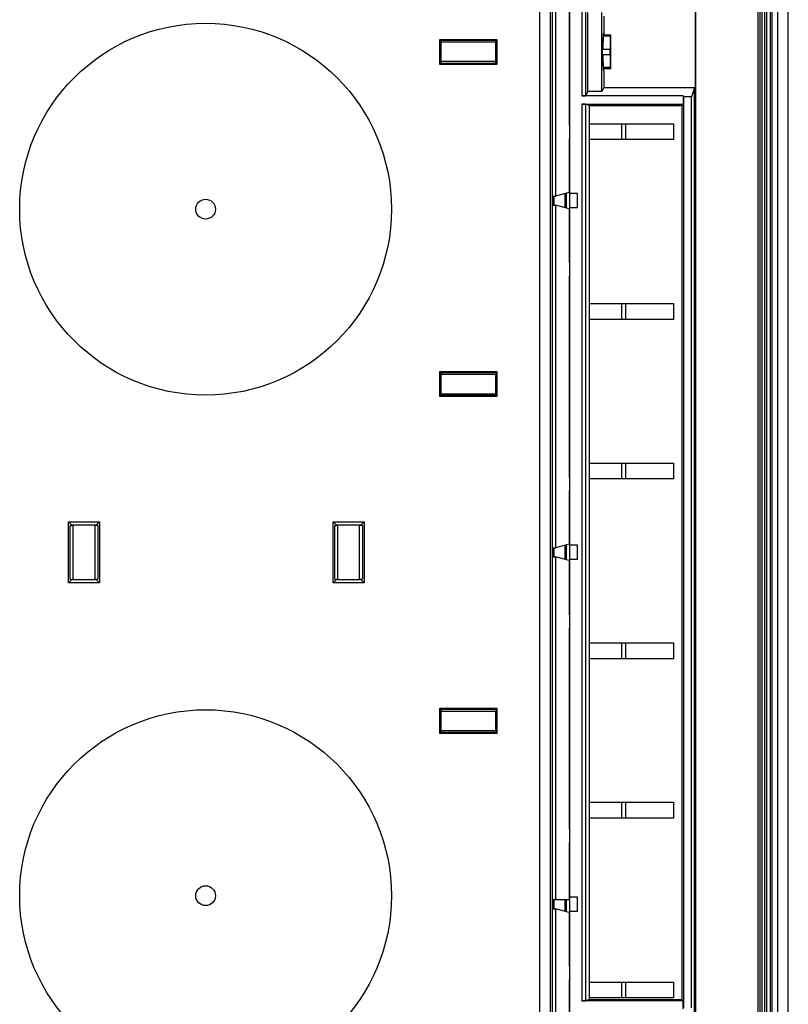
# Model space of a CAD drawing. Units: millimetres. Extents: x -229 to 68, y -33 to 50.
# Drawn here: x -128 to -106, y -13 to 15 of the extents above; entities that cross this region are included whole.
import ezdxf

# ---------------------------------------------------------------- set-up
doc = ezdxf.new("R2010")
doc.units = ezdxf.units.MM
doc.header["$LTSCALE"] = 30.734
doc.layers.get('0').update_dxf_attribs({"linetype": 'CONTINUOUS'})
for name, color, linetype in [('ASSI', 7, 'CONTINUOUS'), ('DRAFT', 7, 'CONTINUOUS'), ('RACCORDO', 7, 'CONTINUOUS'), ('SMUSSO', 7, 'CONTINUOUS'), ('SUPERFICI', 7, 'CONTINUOUS')]:
    doc.layers.add(name, color=color, linetype=linetype)

msp = doc.modelspace()

# ---------------------------------------------------------------- linework, layer by layer
at = {"color": 7, "linetype": 'CONTINUOUS'}
for p, q in [((-106.3693, 28), (-106.3693, -28)), ((-106.0693, -28), (-106.0693, 28)), ((-112.195, -9.72), (-112.6773, -9.72))]:
    msp.add_line(p, q, dxfattribs=at)
for centre in [(-122.3693, 9.6), (-122.3693, -9.6)]:
    msp.add_circle(centre, 0.2771, dxfattribs=at)
at = {"layer": 'ASSI', "color": 7, "linetype": 'CONTINUOUS'}
for p, q in [((-111.2454, 14.4993), (-111.2292, 14.5318)), ((-111.2453, 14.4394), (-111.2292, 14.4717)), ((-111.2292, 14.5318), (-111.2292, 14.4717)), ((-111.2454, 13.5007), (-111.2292, 13.4682)), ((-111.2292, 13.5283), (-111.2453, 13.5606)), ((-111.2292, 13.4682), (-111.2292, 13.5283)), ((-111.9693, 10.04), (-112.1872, 10.04)), ((-111.9693, 9.64), (-111.9693, 10.04)), ((-111.9693, 9.64), (-112.1872, 9.64)), ((-111.9693, 0.2), (-112.1872, 0.2)), ((-111.9693, -0.2), (-111.9693, 0.2)), ((-111.9693, -0.2), (-112.1872, -0.2)), ((-111.9693, -9.64), (-112.1872, -9.64)), ((-111.9693, -10.04), (-111.9693, -9.64)), ((-111.9693, -10.04), (-112.1872, -10.04))]:
    msp.add_line(p, q, dxfattribs=at)
for centre in [(-122.3693, 9.6), (-122.3693, -9.6)]:
    msp.add_circle(centre, 5.2, dxfattribs=at)
for centre, major_axis, start_param, end_param in [((-111.2447, 14), (0, 0.5), 6.3355452, 7.693291), ((-111.2447, 14), (0, 0.44), 6.3355452, 7.6711465), ((-111.2447, 14), (0, 0.5), 1.731487, 3.0892328), ((-111.2447, 14), (0, 0.44), 1.7536315, 3.0892328), ((-112.1872, 9.84), (0, 0.2), 0, 3.1415927), ((-112.1872, 0), (0, 0.2), 0, 3.1415927), ((-112.1872, -9.84), (0, 0.2), 0, 3.1415927)]:
    msp.add_ellipse(centre, major_axis=major_axis, ratio=0.0261859, start_param=start_param, end_param=end_param, dxfattribs=at)
at = {"layer": 'DRAFT', "color": 7, "linetype": 'CONTINUOUS'}
for p, q in [((-108.6693, 23.8), (-108.6693, -23.8)), ((-112.6773, 19.6939), (-112.6773, -19.6939)), ((-112.5773, 19.5544), (-112.5773, 9.9656)), ((-112.1845, 10.04), (-112.1845, 19.48)), ((-112.195, 17.56), (-112.195, 11.96)), ((-111.6817, 12.8952), (-111.6817, 15.1048)), ((-111.2816, 12.8952), (-111.2816, 15.1048)), ((-111.2292, 15), (-111.2292, 14.5318)), ((-115.8193, 14.35), (-114.2193, 14.35)), ((-115.8193, 13.65), (-115.8193, 14.35)), ((-115.8193, 14.35), (-115.7931, 14.3238)), ((-115.7931, 14.3238), (-114.2455, 14.3238)), ((-115.7931, 14.3), (-115.7931, 14.3238)), ((-114.2193, 14.35), (-114.2455, 14.3238)), ((-114.2455, 14.3238), (-114.2455, 14.3)), ((-114.2193, 14.35), (-114.2193, 13.65)), ((-111.0292, 14.4717), (-111.2292, 14.4717)), ((-111.0453, 14.4394), (-111.0292, 14.4717)), ((-111.0292, 13.5283), (-111.0292, 14.4717)), ((-115.7931, 14.3), (-115.7774, 14.2738)), ((-114.2613, 14.2738), (-115.7774, 14.2738)), ((-115.7774, 13.7262), (-115.7774, 14.2738)), ((-114.2455, 14.3), (-114.2613, 14.2738)), ((-114.2613, 14.2738), (-114.2613, 13.7262)), ((-111.2632, 14.08), (-111.0568, 14.08)), ((-111.0568, 13.92), (-111.0568, 14.08)), ((-111.0568, 13.92), (-111.2632, 13.92)), ((-115.8193, 13.65), (-115.7931, 13.6762)), ((-114.2193, 13.65), (-115.8193, 13.65)), ((-115.7931, 13.7), (-115.7774, 13.7262)), ((-115.7931, 13.6762), (-115.7931, 13.7)), ((-114.2455, 13.6762), (-115.7931, 13.6762)), ((-114.2613, 13.7262), (-115.7774, 13.7262)), ((-114.2455, 13.7), (-114.2613, 13.7262)), ((-114.2455, 13.7), (-114.2455, 13.6762)), ((-114.2193, 13.65), (-114.2455, 13.6762)), ((-111.0292, 13.5283), (-111.2292, 13.5283)), ((-111.0292, 13.5283), (-111.0453, 13.5606)), ((-111.2292, 13.4682), (-111.2292, 13)), ((-111.2292, 13), (-111.2816, 12.8952)), ((-111.2292, 13), (-108.6893, 13)), ((-108.6893, 13), (-108.7766, 12.738)), ((-108.6893, -13), (-108.6893, 13)), ((-111.2816, 12.8952), (-111.6817, 12.8952)), ((-109.0109, 12.7694), (-109.0109, 12.5384)), ((-109.0109, 12.7694), (-109.0057, 12.738)), ((-108.7766, 12.738), (-109.0057, 12.738)), ((-109.0057, 12.738), (-109.0057, -12.738)), ((-108.7766, -12.738), (-108.7766, 12.738)), ((-111.6293, 12.5), (-109.0493, 12.5)), ((-111.6293, -12.5), (-111.6293, 12.5)), ((-109.0493, 12.5), (-109.0109, 12.5384)), ((-109.0493, 12.5), (-109.0493, -12.5)), ((-112.1845, 11.939), (-112.195, 11.96)), ((-111.6293, 11.9913), (-109.2781, 11.9913)), ((-109.2781, 11.9913), (-109.2781, 11.5487)), ((-112.1845, 11.581), (-112.195, 11.56)), ((-112.195, 11.56), (-112.195, 10.0675)), ((-109.2781, 11.5487), (-111.6293, 11.5487)), ((-112.6773, 9.9656), (-112.5773, 9.9656)), ((-112.195, 10.0675), (-112.5773, 9.9656)), ((-112.6773, 9.7144), (-112.5773, 9.7144)), ((-112.195, 9.6125), (-112.5773, 9.7144)), ((-112.5773, 9.7144), (-112.5773, 0.1256)), ((-112.1845, 0.2), (-112.1845, 9.64)), ((-112.195, 9.6125), (-112.195, 8.12)), ((-112.1845, 8.099), (-112.195, 8.12)), ((-112.1845, 7.741), (-112.195, 7.72)), ((-112.195, 7.72), (-112.195, 2.12)), ((-111.6293, 6.9613), (-109.2781, 6.9613)), ((-109.2781, 6.9613), (-109.2781, 6.5187)), ((-109.2781, 6.5187), (-111.6293, 6.5187)), ((-115.8193, 5.06), (-114.2193, 5.06)), ((-115.8193, 5.06), (-115.7931, 5.0338)), ((-115.8193, 4.36), (-115.8193, 5.06)), ((-115.7931, 5.0338), (-114.2455, 5.0338)), ((-115.7931, 5.01), (-115.7931, 5.0338)), ((-115.7931, 5.01), (-115.7774, 4.9838)), ((-115.7774, 4.9838), (-114.2613, 4.9838)), ((-115.7774, 4.4362), (-115.7774, 4.9838)), ((-114.2455, 5.01), (-114.2613, 4.9838)), ((-114.2613, 4.9838), (-114.2613, 4.4362)), ((-114.2193, 5.06), (-114.2455, 5.0338)), ((-114.2455, 5.0338), (-114.2455, 5.01)), ((-114.2193, 5.06), (-114.2193, 4.36)), ((-115.7931, 4.41), (-115.7774, 4.4362)), ((-115.7931, 4.3862), (-115.7931, 4.41)), ((-115.7774, 4.4362), (-114.2613, 4.4362)), ((-114.2455, 4.41), (-114.2613, 4.4362)), ((-114.2455, 4.41), (-114.2455, 4.3862)), ((-115.8193, 4.36), (-115.7931, 4.3862)), ((-114.2193, 4.36), (-115.8193, 4.36)), ((-114.2455, 4.3862), (-115.7931, 4.3862)), ((-114.2193, 4.36), (-114.2455, 4.3862)), ((-111.6293, 2.5013), (-109.2781, 2.5013)), ((-109.2781, 2.5013), (-109.2781, 2.0587)), ((-112.1845, 2.099), (-112.195, 2.12)), ((-109.2781, 2.0587), (-111.6293, 2.0587)), ((-112.1845, 1.741), (-112.195, 1.72)), ((-112.195, 1.72), (-112.195, 0.2275)), ((-126.2016, 0.8522), (-125.3371, 0.8522)), ((-126.1193, 0.77), (-126.2016, 0.8522)), ((-126.2016, -0.8522), (-126.2016, 0.8522)), ((-125.4193, 0.77), (-125.3371, 0.8522)), ((-125.3371, 0.8522), (-125.3371, -0.8522)), ((-118.8016, 0.8522), (-117.9371, 0.8522)), ((-118.7193, 0.77), (-118.8016, 0.8522)), ((-118.8016, -0.8522), (-118.8016, 0.8522)), ((-118.0193, 0.77), (-117.9371, 0.8522)), ((-117.9371, 0.8522), (-117.9371, -0.8522)), ((-126.1578, 0.75), (-126.1193, 0.7577)), ((-126.1578, -0.75), (-126.1578, 0.75)), ((-126.1193, 0.77), (-125.4193, 0.77)), ((-126.1193, 0.7577), (-126.1193, 0.77)), ((-126.0693, 0.7577), (-126.1193, 0.7577)), ((-126.0693, -0.7577), (-126.0693, 0.7577)), ((-125.4193, 0.7577), (-125.4693, 0.7577)), ((-125.4693, 0.7577), (-125.4693, -0.7577)), ((-125.4193, 0.77), (-125.4193, 0.7577)), ((-125.3808, 0.75), (-125.4193, 0.7577)), ((-125.3808, 0.75), (-125.3808, -0.75)), ((-118.7578, 0.75), (-118.7193, 0.7577)), ((-118.7578, -0.75), (-118.7578, 0.75)), ((-118.7193, 0.77), (-118.0193, 0.77)), ((-118.7193, 0.7577), (-118.7193, 0.77)), ((-118.6693, 0.7577), (-118.7193, 0.7577)), ((-118.6693, -0.7577), (-118.6693, 0.7577)), ((-118.0193, 0.7577), (-118.0693, 0.7577)), ((-118.0693, 0.7577), (-118.0693, -0.7577)), ((-118.0193, 0.77), (-118.0193, 0.7577)), ((-117.9808, 0.75), (-118.0193, 0.7577)), ((-117.9808, 0.75), (-117.9808, -0.75)), ((-112.6773, 0.1256), (-112.5773, 0.1256)), ((-112.6693, 0.1256), (-112.6693, -0.1256)), ((-112.6274, 0.1256), (-112.6274, -0.1256)), ((-112.195, 0.2275), (-112.5773, 0.1256)), ((-112.6773, -0.1256), (-112.5773, -0.1256)), ((-112.195, -0.2275), (-112.5773, -0.1256)), ((-112.5773, -0.1256), (-112.5773, -9.72)), ((-112.195, -0.2275), (-112.195, -1.72)), ((-112.1845, -9.64), (-112.1845, -0.2)), ((-126.1193, -0.77), (-126.2016, -0.8522)), ((-126.1578, -0.75), (-126.1193, -0.7577)), ((-126.0693, -0.7577), (-126.1193, -0.7577)), ((-126.1193, -0.77), (-126.1193, -0.7577)), ((-125.4193, -0.77), (-126.1193, -0.77)), ((-125.4193, -0.7577), (-125.4693, -0.7577)), ((-125.3808, -0.75), (-125.4193, -0.7577)), ((-125.4193, -0.7577), (-125.4193, -0.77)), ((-125.4193, -0.77), (-125.3371, -0.8522)), ((-118.7193, -0.77), (-118.8016, -0.8522)), ((-118.7578, -0.75), (-118.7193, -0.7577)), ((-118.6693, -0.7577), (-118.7193, -0.7577)), ((-118.7193, -0.77), (-118.7193, -0.7577)), ((-118.0193, -0.77), (-118.7193, -0.77)), ((-118.0193, -0.7577), (-118.0693, -0.7577)), ((-117.9808, -0.75), (-118.0193, -0.7577)), ((-118.0193, -0.7577), (-118.0193, -0.77)), ((-118.0193, -0.77), (-117.9371, -0.8522)), ((-125.3371, -0.8522), (-126.2016, -0.8522)), ((-117.9371, -0.8522), (-118.8016, -0.8522)), ((-112.1845, -1.741), (-112.195, -1.72)), ((-112.1845, -2.099), (-112.195, -2.12)), ((-112.195, -2.12), (-112.195, -7.72)), ((-111.6293, -2.5287), (-109.2781, -2.5287)), ((-109.2781, -2.5287), (-109.2781, -2.9713)), ((-109.2781, -2.9713), (-111.6293, -2.9713)), ((-115.8193, -4.36), (-114.2193, -4.36)), ((-115.8193, -4.36), (-115.7931, -4.3862)), ((-115.8193, -5.06), (-115.8193, -4.36)), ((-115.7931, -4.3862), (-114.2455, -4.3862)), ((-115.7931, -4.41), (-115.7931, -4.3862)), ((-114.2193, -4.36), (-114.2455, -4.3862)), ((-114.2455, -4.3862), (-114.2455, -4.41)), ((-114.2193, -4.36), (-114.2193, -5.06)), ((-115.7931, -4.41), (-115.7774, -4.4362)), ((-115.7774, -4.4362), (-114.2613, -4.4362)), ((-115.7774, -4.9838), (-115.7774, -4.4362)), ((-114.2455, -4.41), (-114.2613, -4.4362)), ((-114.2613, -4.4362), (-114.2613, -4.9838)), ((-115.8193, -5.06), (-115.7931, -5.0338)), ((-114.2193, -5.06), (-115.8193, -5.06)), ((-115.7931, -5.01), (-115.7774, -4.9838)), ((-115.7931, -5.0338), (-115.7931, -5.01)), ((-114.2455, -5.0338), (-115.7931, -5.0338)), ((-115.7774, -4.9838), (-114.2613, -4.9838)), ((-114.2455, -5.01), (-114.2613, -4.9838)), ((-114.2455, -5.01), (-114.2455, -5.0338)), ((-114.2193, -5.06), (-114.2455, -5.0338)), ((-111.6293, -6.9887), (-109.2781, -6.9887)), ((-109.2781, -6.9887), (-109.2781, -7.4313)), ((-109.2781, -7.4313), (-111.6293, -7.4313)), ((-112.1845, -7.741), (-112.195, -7.72)), ((-112.1845, -8.099), (-112.195, -8.12)), ((-112.195, -8.12), (-112.195, -9.72)), ((-112.6773, -9.9656), (-112.5773, -9.9656)), ((-112.195, -10.0675), (-112.5773, -9.9656)), ((-112.5773, -9.9656), (-112.5773, -19.5544)), ((-112.195, -10.0675), (-112.195, -11.56)), ((-112.1845, -19.48), (-112.1845, -10.04)), ((-112.1845, -11.581), (-112.195, -11.56)), ((-112.1845, -11.939), (-112.195, -11.96)), ((-112.195, -11.96), (-112.195, -17.56)), ((-111.6293, -12.0187), (-109.2781, -12.0187)), ((-109.2781, -12.0187), (-109.2781, -12.4613)), ((-109.2781, -12.4613), (-111.6293, -12.4613)), ((-111.6293, -12.5), (-109.0493, -12.5)), ((-109.0493, -12.5), (-109.0109, -12.5384)), ((-109.0109, -12.7694), (-109.0109, -12.5384))]:
    msp.add_line(p, q, dxfattribs=at)
at = {"layer": 'DRAFT', "color": 250, "linetype": 'CONTINUOUS'}
for p, q in [((-111.0453, 14.4394), (-111.2453, 14.4394)), ((-111.0453, 13.5606), (-111.2453, 13.5606))]:
    msp.add_line(p, q, dxfattribs=at)
at = {"layer": 'DRAFT', "color": 7, "linetype": 'CONTINUOUS'}
for start_param, end_param in [(0.0523599, 1.3879612), (-4.5295538, -3.1939525)]:
    msp.add_ellipse((-111.0447, 14), major_axis=(0, 0.44), ratio=0.0261859, start_param=start_param, end_param=end_param, dxfattribs=at)
at = {"layer": 'RACCORDO', "color": 250, "linetype": 'CONTINUOUS'}
for p, q in [((-106.9193, 28), (-106.9193, -28)), ((-106.8093, 28), (-106.8093, -28)), ((-106.7293, -28), (-106.7293, 28)), ((-106.5693, -28), (-106.5693, 28)), ((-106.5293, 28), (-106.5293, -28)), ((-108.6616, -23.24), (-108.6616, 23.24)), ((-113.0167, -19.693), (-113.0167, 19.693)), ((-112.7168, -19.6936), (-112.7168, 19.6936)), ((-111.842, 15.2306), (-111.842, 12.7694)), ((-111.742, 15.2255), (-111.742, 12.7745)), ((-111.842, 12.5384), (-111.842, -12.5384)), ((-111.742, 12.5375), (-111.742, -12.5375)), ((-110.7217, 11.5487), (-110.7217, 11.9913)), ((-110.6172, 11.5487), (-110.6172, 11.9913)), ((-110.7217, 6.5187), (-110.7217, 6.9613)), ((-110.6172, 6.5187), (-110.6172, 6.9613)), ((-110.7217, 2.0587), (-110.7217, 2.5013)), ((-110.6172, 2.0587), (-110.6172, 2.5013)), ((-110.7217, -2.9713), (-110.7217, -2.5287)), ((-110.6172, -2.9713), (-110.6172, -2.5287)), ((-110.7217, -7.4313), (-110.7217, -6.9887)), ((-110.6172, -7.4313), (-110.6172, -6.9887)), ((-110.7217, -12.4613), (-110.7217, -12.0187)), ((-110.6172, -12.4613), (-110.6172, -12.0187))]:
    msp.add_line(p, q, dxfattribs=at)
at = {"layer": 'RACCORDO', "color": 7, "linetype": 'CONTINUOUS'}
for p, q in [((-106.8693, 28), (-106.8693, -28)), ((-106.6693, -28), (-106.6693, 28)), ((-109.0109, 12.7694), (-111.842, 12.7694)), ((-111.6817, 12.8952), (-111.742, 12.7745)), ((-111.842, 12.5384), (-109.0109, 12.5384)), ((-111.6293, 12.5), (-111.742, 12.5375)), ((-112.6693, 9.9656), (-112.6693, 9.7144)), ((-112.6274, 9.9656), (-112.6274, 9.7144)), ((-112.3113, 9.6435), (-112.3113, 10.0365)), ((-112.2693, 9.6323), (-112.2693, 10.0477)), ((-112.3113, -0.1965), (-112.3113, 0.1965)), ((-112.2693, -0.2077), (-112.2693, 0.2077)), ((-112.6693, -9.72), (-112.6693, -9.9656)), ((-112.6274, -9.72), (-112.6274, -9.9656)), ((-112.3113, -10.0365), (-112.3113, -9.72)), ((-112.2693, -10.0477), (-112.2693, -9.72)), ((-109.0109, -12.5384), (-111.842, -12.5384)), ((-111.6293, -12.5), (-111.742, -12.5375))]:
    msp.add_line(p, q, dxfattribs=at)
for centre, ratio, start_param, end_param in [((-111.842, 12.7746), 0.0524078, -1.5707963, -0.0261799), ((-111.842, 12.5375), 0.0087269, 0.0261799, 1.5707963), ((-111.842, -12.5375), 0.0087269, -1.5707963, -0.0261799)]:
    msp.add_ellipse(centre, major_axis=(0.1, 0), ratio=ratio, start_param=start_param, end_param=end_param, dxfattribs=at)
at = {"layer": 'SMUSSO', "color": 7, "linetype": 'CONTINUOUS'}
msp.add_line((-111.2632, 13.92), (-111.2632, 14.08), dxfattribs=at)
at = {"layer": 'SUPERFICI', "color": 7, "linetype": 'CONTINUOUS'}
msp.add_lwpolyline([(-106.5691, -28.0001), (-106.5678, -21.7779), (-106.5668, -15.5556), (-106.5662, -9.3334), (-106.5658, -3.1111), (-106.5658, 3.1111), (-106.5662, 9.3334), (-106.5668, 15.5556), (-106.5678, 21.7779), (-106.5691, 28.0001)], dxfattribs=at)

doc.saveas('drawing.dxf')
